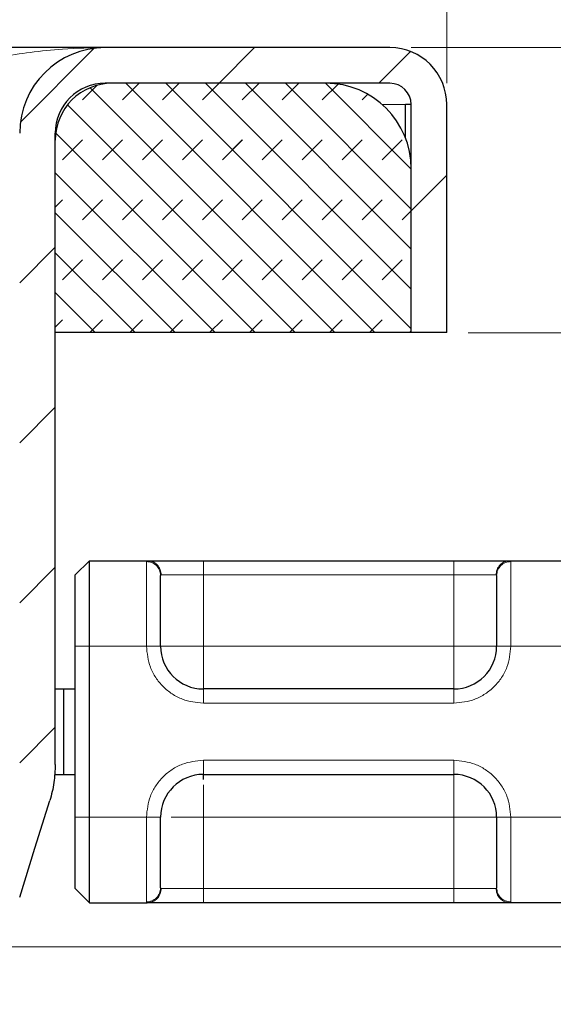
# Model space of a CAD drawing. Units: millimetres. Extents: x 0 to 420, y 0 to 297.
# Drawn here: x 161 to 169, y 241 to 255 of the extents above; entities that cross this region are included whole.
import ezdxf

# ---------------------------------------------------------------- set-up
doc = ezdxf.new("R2010")
doc.units = ezdxf.units.MM
doc.styles.add('SLDTEXTSTYLE0', font='TXT', dxfattribs={"width": 0.605})
doc.dimstyles.new('SLDDIMSTYLE0', dxfattribs={"dimtxt": 2.568319, "dimasz": 2.5, "dimexe": 0, "dimexo": 0.0625, "dimgap": 0.64208, "dimtad": 1, "dimlfac": 2.5, "dimrnd": 1e-09, "dimzin": 12, "dimdsep": 46, "dimtxsty": 'SLDTEXTSTYLE0', "dimsah": 1, "dimcen": 0.09, "dimadec": 0, "dimazin": 3, "dimtfac": 1, "dimtdec": 3, "dimtofl": 0, "dimtmove": 0, "dimatfit": 3, "dimfxl": 0, "dimfrac": 2, "dimtolj": 1, "dimtzin": 12, "dimarcsym": 0})
doc.dimstyles.new('SLDDIMSTYLE1', dxfattribs={"dimtxt": 2.568319, "dimasz": 2.5, "dimexe": 0, "dimexo": 0.0625, "dimgap": 0.64208, "dimtad": 1, "dimlfac": 2.5, "dimrnd": 1e-09, "dimzin": 12, "dimdsep": 46, "dimtxsty": 'SLDTEXTSTYLE0', "dimsah": 1, "dimcen": 0.09, "dimadec": 0, "dimazin": 3, "dimtfac": 1, "dimtdec": 3, "dimtmove": 0, "dimatfit": 0, "dimfxl": 0, "dimfrac": 2, "dimtolj": 1, "dimtzin": 12, "dimarcsym": 0})
doc.dimstyles.new('SLDDIMSTYLE2', dxfattribs={"dimtxt": 2.568319, "dimasz": 2.5, "dimexe": 0, "dimexo": 0.0625, "dimgap": 0.64208, "dimtad": 1, "dimdec": 1, "dimlfac": 2.5, "dimrnd": 1e-09, "dimzin": 12, "dimdsep": 46, "dimtxsty": 'SLDTEXTSTYLE0', "dimsah": 1, "dimcen": 0.09, "dimadec": 0, "dimazin": 3, "dimtfac": 1, "dimtdec": 3, "dimtofl": 0, "dimtmove": 0, "dimatfit": 3, "dimfxl": 0, "dimfrac": 2, "dimtolj": 1, "dimtzin": 12, "dimarcsym": 0})

# ---------------------------------------------------------------- blocks, each defined once
blk = doc.blocks.new('SW_SYMBOL_MOD_BOX')
at = {"color": 0, "linetype": 'Continuous', "lineweight": 18}
for p, q in [((200, 200), (200, 800)), ((200, 800), (800, 800)), ((800, 800), (800, 200)), ((200, 200), (800, 200))]:
    blk.add_line(p, q, dxfattribs=at)
blk = doc.blocks.new('_D_3')
at = {"color": 7, "linetype": 'Continuous', "lineweight": 0}
for p, q in [((87.464, 254.067), (87.464, 269.587)), ((167.464, 254.067), (167.464, 269.587)), ((87.464, 268.587), (167.464, 268.587))]:
    blk.add_line(p, q, dxfattribs=at)
at = {"color": 7, "linetype": 'Continuous', "lineweight": 18}
for points in [[(87.464, 268.587), (89.964, 268.212), (89.964, 268.962)], [(167.464, 268.587), (164.964, 268.962), (164.964, 268.212)]]:
    blk.add_solid(points, dxfattribs=at)
at = {"color": 7, "linetype": 'Continuous', "lineweight": 18, "xscale": 0.003410658394813324, "yscale": 0.003410658394813324, "zscale": 0.003410658394813324}
blk.add_blockref('SW_SYMBOL_MOD_BOX', (122.749, 268.97), dxfattribs=at)
at = {"color": 7, "linetype": 'Continuous', "lineweight": 18, "insert": (126.299, 271.998), "char_height": 2.6458, "attachment_point": 1, "style": 'SLDTEXTSTYLE0'}
blk.add_mtext('200', dxfattribs=at)
blk = doc.blocks.new('_D_6')
at = {"color": 7, "linetype": 'Continuous', "lineweight": 0}
for p, q in [((191.901, 254.567), (191.901, 259.567)), ((166.964, 254.567), (192.901, 254.567)), ((191.901, 254.567), (191.901, 250.567)), ((167.764, 250.567), (192.901, 250.567)), ((191.901, 250.567), (191.901, 245.567))]:
    blk.add_line(p, q, dxfattribs=at)
at = {"color": 7, "linetype": 'Continuous', "lineweight": 18}
for points in [[(191.901, 254.567), (192.276, 257.067), (191.526, 257.067)], [(191.901, 250.567), (191.526, 248.067), (192.276, 248.067)]]:
    blk.add_solid(points, dxfattribs=at)
at = {"color": 7, "linetype": 'Continuous', "lineweight": 18, "insert": (188.49, 250.608), "char_height": 2.6458, "attachment_point": 1, "rotation": 90, "style": 'SLDTEXTSTYLE0'}
blk.add_mtext('10', dxfattribs=at)
blk = doc.blocks.new('_D_7')
at = {"color": 7, "linetype": 'Continuous', "lineweight": 0}
for p, q in [((166.964, 254.567), (199.901, 254.567)), ((198.901, 254.567), (198.901, 241.947)), ((159.758, 241.947), (199.901, 241.947))]:
    blk.add_line(p, q, dxfattribs=at)
at = {"color": 7, "linetype": 'Continuous', "lineweight": 18}
for points in [[(198.901, 254.567), (198.526, 252.067), (199.276, 252.067)], [(198.901, 241.947), (199.276, 244.447), (198.526, 244.447)]]:
    blk.add_solid(points, dxfattribs=at)
at = {"color": 7, "linetype": 'Continuous', "lineweight": 18, "insert": (195.49, 244.828), "char_height": 2.6458, "attachment_point": 1, "rotation": 90, "style": 'SLDTEXTSTYLE0'}
blk.add_mtext('31.6', dxfattribs=at)

msp = doc.modelspace()

# ---------------------------------------------------------------- hatches: boundary and pattern name
at = {"linetype": 'Continuous', "lineweight": 18}
h = msp.add_hatch(dxfattribs=at)
h.set_pattern_fill('ANSI31', scale=0.5, style=0)
edge = h.paths.add_edge_path(flags=0)
edge.add_line((155.4841, 239.5675), (155.9841, 239.5675))
edge.add_line((155.9841, 239.5675), (155.9841, 239.8475))
edge.add_arc((157.5841, 239.8475), 1.6, 90, 180, ccw=False)
edge.add_line((157.5841, 241.4475), (159.4576, 241.4475))
edge.add_arc((159.4576, 243.0475), 1.6, 270, 323.71051)
edge.add_arc((162.0369, 241.1535), 1.6, 110.97599, 143.71051, ccw=False)
edge.add_spline(control_points=[(161.4641, 242.6475), (161.5354, 242.8752), (161.6065, 243.1029), (161.6777, 243.3306), (161.7132, 243.4445), (161.7488, 243.5583), (161.7843, 243.6722), (161.8185, 243.7814), (161.8526, 243.8906), (161.8867, 243.9998)], knot_values=[0, 0, 0, 0, 0.0017892, 0.0017892, 0.0017892, 0.0026838, 0.0026838, 0.0026838, 0.003542, 0.003542, 0.003542, 0.003542], weights=[1, 1, 1, 1, 1, 1, 1, 1, 1, 1], degree=3, periodic=0)
edge.add_spline(control_points=[(161.8867, 243.9998), (161.8995, 244.0414), (161.9109, 244.0835), (161.9207, 244.1259), (161.9304, 244.168), (161.9386, 244.2106), (161.945, 244.2534), (161.9577, 244.3372), (161.9641, 244.4221), (161.9641, 244.5069)], knot_values=[0, 0, 0, 0, 0.0003264, 0.0003264, 0.0003264, 0.0006509, 0.0006509, 0.0006509, 0.0012877, 0.0012877, 0.0012877, 0.0012877], weights=[1, 1, 1, 1, 1, 1, 1, 1, 1, 1], degree=3, periodic=0)
edge.add_line((161.9641, 244.5069), (161.9641, 253.3675))
edge.add_arc((162.6641, 253.3675), 0.7, 90, 180, ccw=False)
edge.add_line((162.6641, 254.0675), (166.6641, 254.0675))
edge.add_arc((166.6641, 253.7675), 0.3, 0, 90, ccw=False)
edge.add_line((166.9641, 253.7675), (166.9641, 250.5675))
edge.add_line((166.9641, 250.5675), (167.4641, 250.5675))
edge.add_line((167.4641, 250.5675), (167.4641, 253.7675))
edge.add_arc((166.6641, 253.7675), 0.8, 0, 90)
edge.add_line((166.6641, 254.5675), (162.6641, 254.5675))
edge.add_arc((162.6641, 253.3675), 1.2, 90, 180)
edge.add_line((161.4641, 253.3675), (161.4641, 244.5069))
edge.add_spline(control_points=[(161.4641, 244.5069), (161.4641, 244.4471), (161.4596, 244.3871), (161.4506, 244.328), (161.446, 244.2978), (161.4403, 244.2677), (161.4334, 244.238), (161.4265, 244.2081), (161.4184, 244.1784), (161.4092, 244.1491)], knot_values=[0, 0, 0, 0, 0.0004485, 0.0004485, 0.0004485, 0.0006771, 0.0006771, 0.0006771, 0.000907, 0.000907, 0.000907, 0.000907], weights=[1, 1, 1, 1, 1, 1, 1, 1, 1, 1], degree=3, periodic=0)
edge.add_spline(control_points=[(161.4092, 244.1491), (161.3758, 244.0395), (161.3417, 243.9302), (161.3075, 243.8209), (161.2719, 243.7071), (161.2364, 243.5932), (161.2008, 243.4794), (161.1662, 243.3687), (161.1316, 243.258), (161.097, 243.1473)], knot_values=[0.0000359, 0.0000359, 0.0000359, 0.0000359, 0.0008946, 0.0008946, 0.0008946, 0.0017893, 0.0017893, 0.0017893, 0.0026591, 0.0026591, 0.0026591, 0.0026591], weights=[1, 1, 1, 1, 1, 1, 1, 1, 1, 1], degree=3, periodic=0)
edge.add_spline(control_points=[(161.097, 243.1473), (161.0823, 243.1014), (161.0678, 243.055), (161.0533, 243.0086)], knot_values=[0, 0, 0, 0, 0.0003648, 0.0003648, 0.0003648, 0.0003648], weights=[1, 1, 1, 1], degree=3, periodic=0)
edge.add_arc((162.0369, 241.1535), 2.1, 117.93199, 143.71051)
edge.add_arc((159.4576, 243.0475), 1.1, 270, 323.71051, ccw=False)
edge.add_line((159.4576, 241.9475), (157.5841, 241.9475))
edge.add_arc((157.5841, 239.8475), 2.1, 90, 180)
edge.add_line((155.4841, 239.8475), (155.4841, 239.5675))
h = msp.add_hatch(dxfattribs=at)
h.set_pattern_fill('DIN 128 Elastomer-Rubber', scale=0.0625, style=0, pattern_type=2)
h.set_pattern_definition([(45, (0.42095, 0.42095), (0.28063297, 0.841899), [0.396875, -0.79375]), (45, (0.9822, 0.42095), (0.28063297, 0.841899), [0.396875, -0.79375]), (134.99997, (0, 0), (-0.28063314, -0.28063287), [])])
edge = h.paths.add_edge_path(flags=0)
edge.add_arc((165.7641, 252.8675), 1.2, 0, 90)
edge.add_line((165.7641, 254.0675), (162.7641, 254.0675))
edge.add_arc((162.7641, 253.2675), 0.8, 90, 180)
edge.add_line((161.9641, 253.2675), (161.9641, 250.5675))
edge.add_line((161.9641, 250.5675), (166.9641, 250.5675))
edge.add_line((166.9641, 250.5675), (166.9641, 252.8675))

# ---------------------------------------------------------------- linework, layer by layer
at = {"color": 7, "linetype": 'Continuous', "lineweight": 25}
for p, q in [((162.6641, 254.5675), (92.2641, 254.5675)), ((166.6641, 254.5675), (162.6641, 254.5675)), ((162.7641, 254.0675), (162.6641, 254.0675)), ((166.6641, 254.0675), (162.6641, 254.0675)), ((165.7641, 254.0675), (162.7641, 254.0675)), ((166.9641, 253.7675), (166.8841, 253.7675)), ((166.8841, 253.2983), (166.8841, 253.7675)), ((166.9641, 250.5675), (166.9641, 253.7675)), ((167.4641, 250.5675), (167.4641, 253.7675)), ((161.9641, 244.5069), (161.9641, 253.3675)), ((161.9641, 250.5675), (161.9641, 253.2675)), ((166.9641, 250.5675), (166.9641, 252.8675)), ((166.9641, 250.5675), (161.9641, 250.5675)), ((167.4641, 250.5675), (166.9641, 250.5675)), ((162.2441, 247.1675), (162.4441, 247.3675)), ((162.4441, 246.1675), (162.4441, 247.3675)), ((162.4441, 247.3675), (163.2564, 247.3675)), ((164.0441, 247.3675), (167.5641, 247.3675)), ((168.3519, 247.3675), (169.1764, 247.3675)), ((162.2441, 246.1675), (162.2441, 247.1675)), ((162.2441, 243.7675), (162.2441, 246.1675)), ((162.4441, 243.7675), (162.4441, 246.1675)), ((161.9641, 245.5675), (162.0844, 245.5675)), ((162.0844, 244.3675), (162.0844, 245.5675)), ((162.0844, 245.5675), (162.2441, 245.5675)), ((167.5641, 245.5675), (164.0441, 245.5675)), ((161.9641, 244.3675), (162.0844, 244.3675)), ((162.0844, 244.3675), (162.2441, 244.3675)), ((164.0441, 244.3675), (167.5641, 244.3675)), ((162.2441, 242.7675), (162.2441, 243.7675)), ((162.4441, 242.5675), (162.4441, 243.7675)), ((162.2441, 242.7675), (162.4441, 242.5675)), ((162.4441, 242.5675), (163.2564, 242.5675)), ((167.5641, 242.5675), (164.0441, 242.5675)), ((169.1764, 242.5675), (168.3519, 242.5675))]:
    msp.add_line(p, q, dxfattribs=at)
at = {"color": 8, "linetype": 'Continuous', "lineweight": 18}
for p, q in [((166.8841, 253.7675), (166.5578, 253.7675)), ((163.2441, 247.3558), (163.2564, 247.3675)), ((163.2441, 246.1675), (163.2441, 247.3558)), ((164.0441, 247.3675), (164.0441, 247.1675)), ((167.5641, 247.3675), (167.5641, 247.1675)), ((168.3519, 247.3675), (168.3641, 247.3558)), ((168.3641, 247.3558), (168.3641, 246.1675)), ((163.4533, 247.1675), (163.4441, 247.1577)), ((163.4533, 247.1675), (164.0441, 247.1675)), ((164.0441, 247.1675), (164.0441, 246.1675)), ((164.0441, 247.1675), (167.5641, 247.1675)), ((167.5641, 247.1675), (168.1549, 247.1675)), ((167.5641, 246.1675), (167.5641, 247.1675)), ((168.1641, 247.1577), (168.1549, 247.1675)), ((162.2441, 246.1675), (162.4441, 246.1675)), ((162.4441, 246.1675), (163.2441, 246.1675)), ((163.2441, 246.1675), (163.4441, 246.1675)), ((164.0441, 246.1675), (167.5641, 246.1675)), ((168.3641, 246.1675), (168.1641, 246.1675)), ((169.1641, 246.1675), (168.3641, 246.1675)), ((164.0441, 245.3675), (164.0441, 245.5675)), ((167.5641, 245.3675), (167.5641, 245.5675)), ((167.5641, 245.3675), (164.0441, 245.3675)), ((164.0441, 244.5675), (167.5641, 244.5675)), ((164.0441, 244.5675), (164.0441, 244.3675)), ((167.5641, 244.5675), (167.5641, 244.3675)), ((162.2441, 243.7675), (162.4441, 243.7675)), ((162.4441, 243.7675), (163.2441, 243.7675)), ((163.2441, 242.5792), (163.2441, 243.7675)), ((163.2441, 243.7675), (163.4441, 243.7675)), ((164.0441, 243.7675), (164.0441, 242.7675)), ((167.5641, 243.7675), (164.0441, 243.7675)), ((167.5641, 242.7675), (167.5641, 243.7675)), ((168.1641, 243.7675), (168.3641, 243.7675)), ((168.3641, 243.7675), (169.1641, 243.7675)), ((168.3641, 243.7675), (168.3641, 242.5792)), ((163.4533, 242.7675), (163.4441, 242.7773)), ((164.0441, 242.7675), (163.4533, 242.7675)), ((164.0441, 242.5675), (164.0441, 242.7675)), ((167.5641, 242.7675), (164.0441, 242.7675)), ((168.1549, 242.7675), (167.5641, 242.7675)), ((167.5641, 242.5675), (167.5641, 242.7675)), ((168.1549, 242.7675), (168.1641, 242.7773)), ((163.2564, 242.5675), (163.2441, 242.5792)), ((168.3641, 242.5792), (168.3519, 242.5675))]:
    msp.add_line(p, q, dxfattribs=at)
at = {"color": 7, "linetype": 'Continuous', "lineweight": 25, "flags": 128}
msp.add_lwpolyline([(161.4642, 242.6475), (161.6777, 243.3306), (161.7843, 243.6722), (161.8867, 243.9998)], dxfattribs=at)
at = {"color": 7, "linetype": 'Continuous', "lineweight": 25}
for centre, radius, start, end in [((162.6641, 253.3675), 1.2, 90, 180), ((166.6641, 253.7675), 0.8, 0, 90), ((162.7641, 253.2675), 0.8, 90, 180), ((162.6641, 253.3675), 0.7, 90, 180), ((165.7641, 252.8675), 1.2, 0, 90), ((166.6641, 253.7675), 0.3, 0, 90), ((164.0441, 246.1675), 0.6, 180, 270), ((167.5641, 246.1675), 0.6, 270, 0), ((164.0441, 243.7675), 0.6, 90, 180), ((167.5641, 243.7675), 0.6, 0, 90)]:
    msp.add_arc(centre, radius, start, end, dxfattribs=at)
at = {"color": 8, "linetype": 'Continuous', "lineweight": 18}
for points, knots in [([(162.6641, 254.5675), (162.465, 254.5635), (162.1139, 254.5565), (161.6232, 254.5062), (161.1863, 254.437), (160.7812, 254.3434), (160.3781, 254.2154), (160.0197, 254.056), (159.7161, 253.8538), (159.5444, 253.6558), (159.4737, 253.4882), (159.4672, 253.4068), (159.4641, 253.3675)], [0, 0, 0, 0, 0.166412, 0.2933943, 0.4113829, 0.53518, 0.6394393, 0.7623163, 0.858512, 0.9364939, 0.969336, 1, 1, 1, 1]), ([(164.0441, 245.3675), (163.9435, 245.3782), (163.7882, 245.3948), (163.6018, 245.4944), (163.4745, 245.5978), (163.3711, 245.7251), (163.2715, 245.9115), (163.2549, 246.0669), (163.2441, 246.1675)], [0, 0, 0, 0, 0.2394429, 0.3696359, 0.4999999, 0.6301929, 0.7605571, 1, 1, 1, 1]), ([(168.3641, 246.1675), (168.3534, 246.0669), (168.3368, 245.9116), (168.2372, 245.7251), (168.1338, 245.5979), (168.0065, 245.4945), (167.8201, 245.3948), (167.6647, 245.3782), (167.5641, 245.3675)], [0, 0, 0, 0, 0.23944295, 0.36963586, 0.49999992, 0.63019291, 0.76055705, 1, 1, 1, 1]), ([(163.2441, 243.7675), (163.2549, 243.8681), (163.2714, 244.0234), (163.371, 244.2098), (163.4744, 244.3371), (163.6017, 244.4405), (163.7881, 244.5402), (163.9435, 244.5567), (164.0441, 244.5675)], [0, 0, 0, 0, 0.2394429, 0.3696359, 0.4999999, 0.6301929, 0.7605571, 1, 1, 1, 1]), ([(167.5641, 244.5675), (167.6647, 244.5567), (167.82, 244.5402), (168.0065, 244.4406), (168.1337, 244.3372), (168.2372, 244.2099), (168.3368, 244.0235), (168.3534, 243.8681), (168.3641, 243.7675)], [0, 0, 0, 0, 0.2394429, 0.3696359, 0.4999999, 0.6301929, 0.7605571, 1, 1, 1, 1]), ([(164.0441, 243.7675), (164.0441, 243.8448), (164.0441, 243.9995), (164.0441, 244.1608), (164.0441, 244.2116), (164.0441, 244.2208)], [0, 0, 0, 0, 0.44971165, 0.89942329, 1, 1, 1, 1]), ([(163.591, 243.7675), (163.6002, 243.7675), (163.6509, 243.7675), (163.8121, 243.7675), (163.9668, 243.7675), (164.0441, 243.7675)], [0, 0, 0, 0, 0.0998223, 0.5499111, 1, 1, 1, 1])]:
    msp.add_open_spline(points, degree=3, knots=knots, dxfattribs=at)
for points in [[(163.4441, 247.1577), (163.4411, 247.1837), (163.4351, 247.2356), (163.3888, 247.301), (163.3227, 247.3468), (163.2703, 247.3528), (163.2441, 247.3558)], [(163.2564, 247.3675), (163.2822, 247.3645), (163.3338, 247.3585), (163.3989, 247.3122), (163.4444, 247.2461), (163.4503, 247.1937), (163.4533, 247.1675)], [(168.1549, 247.1675), (168.1579, 247.1937), (168.1638, 247.2461), (168.2093, 247.3122), (168.2744, 247.3585), (168.3261, 247.3645), (168.3519, 247.3675)], [(168.3641, 247.3558), (168.3379, 247.3528), (168.2855, 247.3468), (168.2194, 247.301), (168.1731, 247.2356), (168.1671, 247.1837), (168.1641, 247.1577)], [(164.0441, 246.1675), (163.9655, 246.1675), (163.8083, 246.1675), (163.6099, 246.1675), (163.4712, 246.1675), (163.4531, 246.1675), (163.4441, 246.1675)], [(164.0441, 245.5675), (164.0441, 245.5765), (164.0441, 245.5946), (164.0441, 245.7333), (164.0441, 245.9316), (164.0441, 246.0889), (164.0441, 246.1675)], [(168.1641, 246.1675), (168.1551, 246.1675), (168.1371, 246.1675), (167.9983, 246.1675), (167.8, 246.1675), (167.6427, 246.1675), (167.5641, 246.1675)], [(167.5641, 245.5675), (167.5641, 245.5765), (167.5641, 245.5946), (167.5641, 245.7333), (167.5641, 245.9316), (167.5641, 246.0889), (167.5641, 246.1675)], [(167.5641, 243.7675), (167.5641, 243.8461), (167.5641, 244.0034), (167.5641, 244.2017), (167.5641, 244.3404), (167.5641, 244.3585), (167.5641, 244.3675)], [(167.5641, 243.7675), (167.6427, 243.7675), (167.8, 243.7675), (167.9983, 243.7675), (168.1371, 243.7675), (168.1551, 243.7675), (168.1641, 243.7675)], [(163.2441, 242.5792), (163.2703, 242.5822), (163.3227, 242.5882), (163.3888, 242.634), (163.4351, 242.6994), (163.4411, 242.7513), (163.4441, 242.7773)], [(163.4533, 242.7675), (163.4503, 242.7413), (163.4444, 242.6889), (163.3989, 242.6228), (163.3338, 242.5765), (163.2822, 242.5705), (163.2564, 242.5675)], [(168.3519, 242.5675), (168.3261, 242.5705), (168.2744, 242.5765), (168.2093, 242.6228), (168.1638, 242.6889), (168.1579, 242.7413), (168.1549, 242.7675)], [(168.1641, 242.7773), (168.1671, 242.7513), (168.1731, 242.6994), (168.2194, 242.634), (168.2855, 242.5882), (168.3379, 242.5822), (168.3641, 242.5792)]]:
    msp.add_open_spline(points, degree=3, dxfattribs=at)
at = {"color": 7, "linetype": 'Continuous', "lineweight": 25}
for points, knots in [([(163.2564, 247.3675), (163.2809, 247.3675), (163.3314, 247.3675), (163.5201, 247.3675), (163.7678, 247.3675), (163.9539, 247.3675), (164.0441, 247.3675)], [0, 0, 0, 0, 0.2422355, 0.5, 0.7577645, 1, 1, 1, 1]), ([(167.5641, 247.3675), (167.6543, 247.3675), (167.8405, 247.3675), (168.0882, 247.3675), (168.2769, 247.3675), (168.3274, 247.3675), (168.3519, 247.3675)], [0, 0, 0, 0, 0.2422355, 0.5, 0.7577645, 1, 1, 1, 1]), ([(163.4441, 246.1675), (163.4441, 246.2829), (163.4441, 246.5215), (163.4441, 246.837), (163.4441, 247.0729), (163.4441, 247.1301), (163.4441, 247.1577)], [0, 0, 0, 0, 0.24182894, 0.5, 0.75817106, 1, 1, 1, 1]), ([(168.1641, 247.1577), (168.1641, 247.1301), (168.1641, 247.0729), (168.1641, 246.837), (168.1641, 246.5215), (168.1641, 246.2829), (168.1641, 246.1675)], [0, 0, 0, 0, 0.2418289, 0.5, 0.7581711, 1, 1, 1, 1]), ([(161.9641, 244.5069), (161.9605, 244.4221), (161.9551, 244.294), (161.9225, 244.1251), (161.8986, 244.0417), (161.8865, 243.9999)], [0, 0, 0, 0, 0.4940326, 0.7462737, 1, 1, 1, 1]), ([(164.0441, 244.2981), (164.0441, 244.3064), (164.0441, 244.3602), (164.0441, 244.3642), (164.0441, 244.3675)], [0, 0, 0, 0, 0.15446616, 1, 1, 1, 1]), ([(163.4441, 242.7773), (163.4441, 242.8049), (163.4441, 242.862), (163.4441, 243.098), (163.4441, 243.4135), (163.4441, 243.6521), (163.4441, 243.7675)], [0, 0, 0, 0, 0.2418289, 0.5, 0.7581711, 1, 1, 1, 1]), ([(168.1641, 243.7675), (168.1641, 243.6521), (168.1641, 243.4135), (168.1641, 243.098), (168.1641, 242.862), (168.1641, 242.8049), (168.1641, 242.7773)], [0, 0, 0, 0, 0.2418289, 0.5, 0.7581711, 1, 1, 1, 1]), ([(164.0441, 242.5675), (163.9539, 242.5675), (163.7678, 242.5675), (163.5201, 242.5675), (163.3314, 242.5675), (163.2809, 242.5675), (163.2564, 242.5675)], [0, 0, 0, 0, 0.2422355, 0.5, 0.7577645, 1, 1, 1, 1]), ([(168.3519, 242.5675), (168.3274, 242.5675), (168.2769, 242.5675), (168.0882, 242.5675), (167.8405, 242.5675), (167.6543, 242.5675), (167.5641, 242.5675)], [0, 0, 0, 0, 0.2422355, 0.5, 0.7577645, 1, 1, 1, 1])]:
    msp.add_open_spline(points, degree=3, knots=knots, dxfattribs=at)

# ---------------------------------------------------------------- dimensions: what is measured, and where the dimension line sits
at = {"color": 7, "linetype": 'Continuous', "lineweight": 18}
dim = msp.add_linear_dim(base=(167.4641, 268.5875), p1=(87.4641, 253.7675), p2=(167.4641, 253.7675), angle=0, text='{\\fGDT;o}<>', dimstyle='SLDDIMSTYLE0', dxfattribs=at)
dim.commit()
dim.dimension.update_dxf_attribs({"geometry": '_D_3', "text_midpoint": (127.4641, 268.5875), "dimtype": 160})
for base, p1, p2, dimstyle, picture, middle in [((191.9009, 250.5675), (166.6641, 254.5675), (167.4641, 250.5675), 'SLDDIMSTYLE1', '_D_6', (191.9009, 252.5675)), ((198.9008591175, 241.9474951507), (166.6641176491, 254.5674951507), (159.457562168, 241.9474951507), 'SLDDIMSTYLE2', '_D_7', (198.9008591175, 248.2574951507))]:
    dim = msp.add_linear_dim(base=base, p1=p1, p2=p2, angle=90, dimstyle=dimstyle, dxfattribs=at)
    dim.commit()
    dim.dimension.update_dxf_attribs({"geometry": picture, "text_midpoint": middle, "dimtype": 160})

doc.saveas('drawing.dxf')
